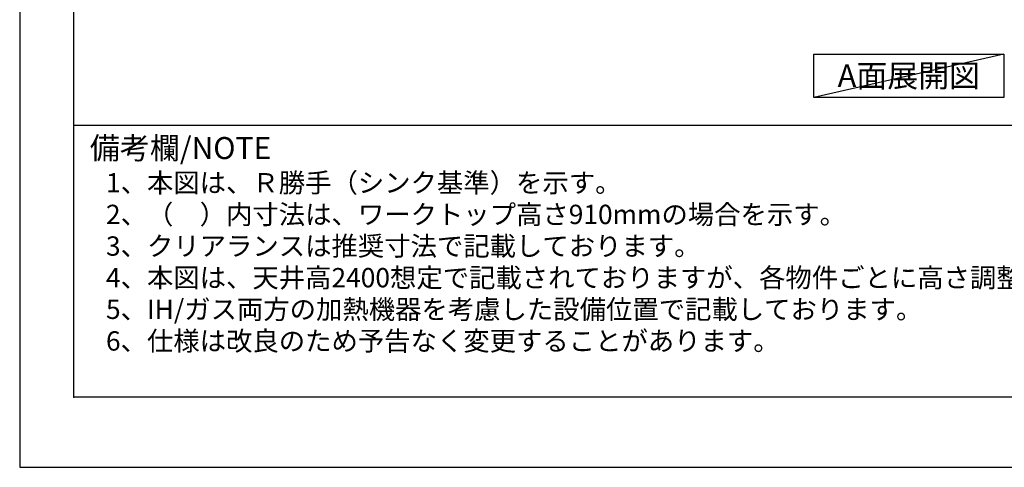
# Model space of a CAD drawing. Extents: x 55896 to 82369, y -11033 to -2163.
# Drawn here: x 55896 to 58851, y -11020 to -9676 of the extents above; entities that cross this region are included whole.
import ezdxf

# ---------------------------------------------------------------- set-up
doc = ezdxf.new("R2010")
doc.units = 0
doc.header["$LTSCALE"] = 50
doc.header["$MEASUREMENT"] = 0
doc.layers.get('DEFPOINTS').update_dxf_attribs({"color": 146, "linetype": 'CONTINUOUS'})
for name, color, linetype in [('160-文字', 254, 'CONTINUOUS'), ('190-図面外枠', 5, 'CONTINUOUS'), ('191-図面内枠', 4, 'CONTINUOUS')]:
    doc.layers.add(name, color=color, linetype=linetype)
doc.styles.add('KH001', font='txt')

# ---------------------------------------------------------------- blocks, each defined once
blk = doc.blocks.new('A$C5D946DDC')
at = {"layer": '190-図面外枠'}
for p, q in [((271, 350.7), (271, 14349.3)), ((20519, 350.7), (271, 350.7))]:
    blk.add_line(p, q, dxfattribs=at)
at = {"layer": 'DEFPOINTS'}
blk.add_lwpolyline([(0, 0), (20790, 0), (20790, 14700), (0, 14700)], close=True, dxfattribs=at)

msp = doc.modelspace()

# ---------------------------------------------------------------- linework, layer by layer
at = {"layer": '160-文字'}
msp.add_lwpolyline([(58279.74, -9778.95), (58849.77, -9778.95), (58849.77, -9909.38), (58279.74, -9909.38)], close=True, dxfattribs=at)
at = {"layer": '191-図面内枠'}
msp.add_line((56058.53, -9992.67), (68207.35, -9992.67), dxfattribs=at)
msp.add_point((56058.53, -10809.6), dxfattribs=at)
at = {"layer": 'DEFPOINTS'}
msp.add_line((58849.77, -9778.95), (58279.74, -9909.38), dxfattribs=at)

# ---------------------------------------------------------------- block references
at = {"layer": '190-図面外枠', "xscale": 0.5999999999985448, "yscale": 0.5999999999985448, "zscale": 0.5999999999985448}
msp.add_blockref('A$C5D946DDC', (55895.95, -11020), dxfattribs=at)

# ---------------------------------------------------------------- texts
at = {"layer": '160-文字', "style": 'KH001'}
for s, p in [('1、本図は、Ｒ勝手（シンク基準）を示す。', (56154.93, -10194.53)), ('2、（\u3000）内寸法は、ワークトップ高さ910mmの場合を示す。', (56154.93, -10289.53)), ('3、クリアランスは推奨寸法で記載しております。', (56154.93, -10384.53)), ('4、本図は、天井高2400想定で記載されておりますが、各物件ごとに高さ調整し、ご使用ください。', (56154.93, -10479.53)), ('5、IH/ガス両方の加熱機器を考慮した設備位置で記載しております。', (56154.93, -10574.53)), ('6、仕様は改良のため予告なく変更することがあります。', (56154.93, -10669.53))]:
    msp.add_text(s, height=58, dxfattribs=at).set_placement(p)
at = {"layer": '160-文字', "insert": (58564.75, -9844.16), "char_height": 68, "attachment_point": 5, "style": 'KH001'}
msp.add_mtext('{\\fArial|b0|i0|c0|p32;A}面展開図', dxfattribs=at)
at = {"layer": '191-図面内枠', "insert": (56106.49, -10069.84), "char_height": 66, "width": 576.9369, "attachment_point": 4, "line_spacing_factor": 0.782827, "style": 'KH001'}
msp.add_mtext('備考欄/NOTE ', dxfattribs=at)

doc.saveas('drawing.dxf')
